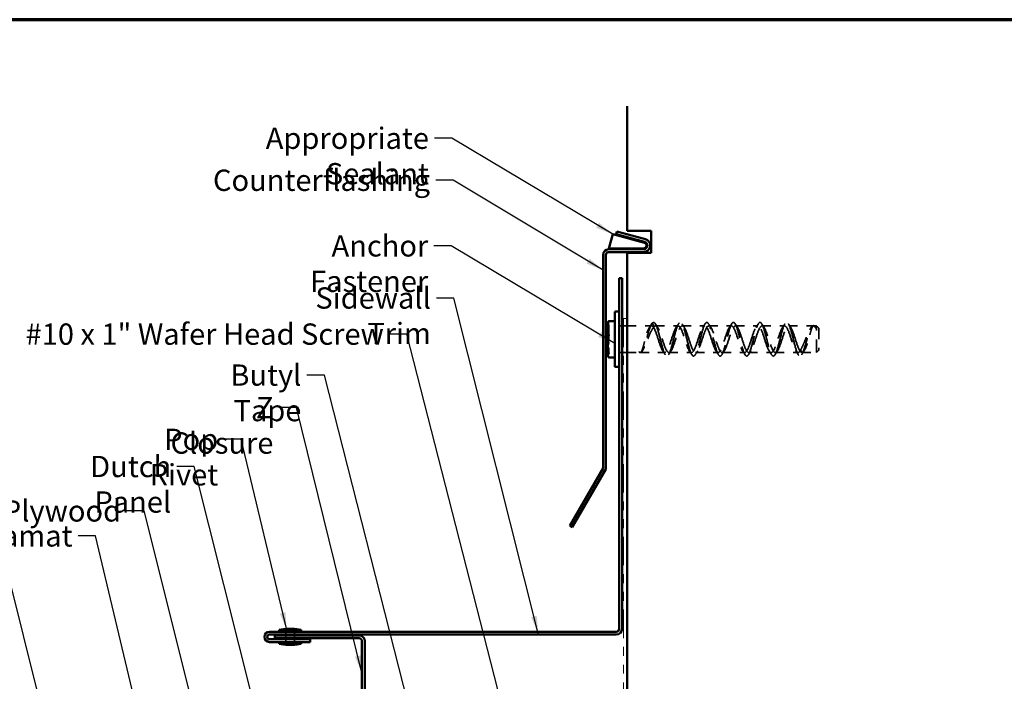
# Model space of a CAD drawing. Units: inches. Extents: x 0.6 to 33.4, y 0.6 to 21.4.
# Drawn here: x 6.2 to 17.3, y 13.9 to 21.4 of the extents above; entities that cross this region are included whole.
import ezdxf

# ---------------------------------------------------------------- set-up
doc = ezdxf.new("R2010")
doc.units = ezdxf.units.IN
doc.header["$LTSCALE"] = 2
doc.header["$MEASUREMENT"] = 0
doc.linetypes.add('DASHED', pattern=[0.2067, 0.1654, -0.0413])
doc.linetypes.add('DOUBLE_DASH_CHAIN', pattern=[1.2403, 0.6614, -0.0827, 0.1654, -0.0827, 0.1654, -0.0827])
for name, color, linetype, lineweight in [('Border (ANSI)', 7, 'Continuous', 70), ('Hidden (ANSI)', 7, 'DASHED', 35), ('Symbol (ANSI)', 7, 'Continuous', 25), ('Visible (ANSI)', 7, 'Continuous', 50)]:
    doc.layers.add(name, color=color, linetype=linetype, lineweight=lineweight)
doc.styles.add('Note Text (ANSI)', font='tahoma.ttf')
doc.dimstyles.new('Default (ANSI)$7', dxfattribs={"dimscale": 2, "dimtxt": 0.12, "dimasz": 0.098425, "dimexe": 0.125, "dimexo": 0.0625, "dimgap": 0.031496, "dimtad": 0, "dimtih": 1, "dimtoh": 1, "dimrnd": 1e-08, "dimzin": 4, "dimdsep": 46, "dimtxsty": 'Note Text (ANSI)', "dimcen": 0.09, "dimdle": 0.393701, "dimclrd": 256, "dimclre": 256, "dimclrt": 256, "dimadec": 0, "dimazin": 1, "dimtfac": 1, "dimtofl": 0, "dimtmove": 0, "dimatfit": 3, "dimfxl": 1, "dimtolj": 1, "dimtzin": 4, "dimlwd": -1, "dimlwe": -1, "dimarcsym": 0})

# ---------------------------------------------------------------- blocks, each defined once
blk = doc.blocks.new('Borders ATAS A Border')
at = {"layer": 'Border (ANSI)'}
blk.add_line((16.7, 10.7), (0.3, 10.7), dxfattribs=at)

msp = doc.modelspace()

# ---------------------------------------------------------------- linework, layer by layer
at = {"layer": 'Hidden (ANSI)', "ltscale": 0.018548}
for p, q in [((12.80698, 17.959), (12.79198, 17.97159)), ((12.80698, 17.63918), (12.79198, 17.62659))]:
    msp.add_line(p, q, dxfattribs=at)
at = {"layer": 'Hidden (ANSI)', "ltscale": 0.478344}
msp.add_line((12.80698, 17.959), (12.80698, 17.63918), dxfattribs=at)
at = {"layer": 'Hidden (ANSI)', "ltscale": 0.030375}
for p, q in [((12.92216, 17.94909), (12.95416, 17.94909)), ((12.97216, 17.94909), (13.00416, 17.94909)), ((12.92216, 17.64909), (12.95416, 17.64909)), ((12.97216, 17.64909), (13.00416, 17.64909)), ((9.16316, 14.47059), (9.16316, 14.50259)), ((9.16316, 14.42859), (9.16316, 14.46059)), ((9.26316, 14.47059), (9.26316, 14.50259)), ((9.26316, 14.42859), (9.26316, 14.46059)), ((9.16316, 14.38659), (9.16316, 14.41859)), ((9.26316, 14.38659), (9.26316, 14.41859))]:
    msp.add_line(p, q, dxfattribs=at)
at = {"layer": 'Hidden (ANSI)', "ltscale": 0.260029}
msp.add_line((13.01416, 17.94909), (13.2873, 17.94909), dxfattribs=at)
at = {"layer": 'Hidden (ANSI)', "ltscale": 0.043887}
for p, q in [((13.29525, 17.97961), (13.27216, 17.94161)), ((13.31835, 17.94161), (13.29525, 17.97961)), ((14.99025, 17.64504), (14.96716, 17.67747)), ((15.01335, 17.67747), (14.99025, 17.64504))]:
    msp.add_line(p, q, dxfattribs=at)
at = {"layer": 'Hidden (ANSI)', "ltscale": 0.241617}
for p, q in [((13.33349, 17.94909), (13.5873, 17.94909)), ((13.63349, 17.94909), (13.8873, 17.94909)), ((13.93349, 17.94909), (14.1873, 17.94909)), ((14.23349, 17.94909), (14.4873, 17.94909)), ((14.53349, 17.94909), (14.7873, 17.94909)), ((13.48349, 17.64909), (13.7373, 17.64909)), ((13.78349, 17.64909), (14.0373, 17.64909)), ((14.08349, 17.64909), (14.3373, 17.64909)), ((14.38349, 17.64909), (14.6373, 17.64909)), ((14.68349, 17.64909), (14.9373, 17.64909))]:
    msp.add_line(p, q, dxfattribs=at)
at = {"layer": 'Hidden (ANSI)', "ltscale": 0.264954}
msp.add_line((14.83349, 17.94909), (15.11181, 17.94909), dxfattribs=at)
at = {"layer": 'Hidden (ANSI)', "ltscale": 0.029858}
msp.add_line((15.1157, 17.94909), (15.14716, 17.94909), dxfattribs=at)
at = {"layer": 'Hidden (ANSI)', "ltscale": 0.000304911}
msp.add_line((15.13201, 17.93575), (15.13224, 17.93539), dxfattribs=at)
at = {"layer": 'Hidden (ANSI)', "ltscale": 0.448684}
msp.add_line((15.14716, 17.64909), (15.14716, 17.94909), dxfattribs=at)
at = {"layer": 'Hidden (ANSI)', "ltscale": 0.033571}
for p, q in [((15.17216, 17.92409), (15.14716, 17.94909)), ((15.17216, 17.67409), (15.14716, 17.64909))]:
    msp.add_line(p, q, dxfattribs=at)
at = {"layer": 'Hidden (ANSI)', "ltscale": 0.373886}
msp.add_line((15.17216, 17.92409), (15.17216, 17.67409), dxfattribs=at)
at = {"layer": 'Hidden (ANSI)', "ltscale": 0.137008}
msp.add_line((13.01416, 17.64909), (13.15813, 17.64909), dxfattribs=at)
at = {"layer": 'Hidden (ANSI)', "ltscale": 0.264803}
msp.add_line((13.15914, 17.64909), (13.4373, 17.64909), dxfattribs=at)
at = {"layer": 'Hidden (ANSI)', "ltscale": 0.155768}
msp.add_line((14.98349, 17.64909), (15.14716, 17.64909), dxfattribs=at)
at = {"layer": 'Hidden (ANSI)', "ltscale": 0.037347}
msp.add_rational_spline([(12.79198, 17.98261), (12.79198, 17.98659), (12.79387, 17.99066)], [2.52519283444, 2.52519283444, 2.4981061273], degree=2, dxfattribs=at)
at = {"layer": 'Hidden (ANSI)', "ltscale": 1.120429}
msp.add_open_spline([(13.29525, 17.97961), (13.31029, 17.99827), (13.32532, 17.98802), (13.34036, 17.95289), (13.35539, 17.91776), (13.37043, 17.85865), (13.38547, 17.79881), (13.4005, 17.73898), (13.41554, 17.67995), (13.43057, 17.64497), (13.44561, 17.60998), (13.46064, 17.59991), (13.47568, 17.61874), (13.49072, 17.63757), (13.50575, 17.68481), (13.52079, 17.74186), (13.53582, 17.79891), (13.55086, 17.86433), (13.56589, 17.91237), (13.58093, 17.9604), (13.59597, 17.98983), (13.611, 17.98908), (13.62604, 17.98832), (13.64107, 17.95739), (13.65611, 17.90846), (13.67114, 17.85954), (13.68618, 17.79386), (13.70122, 17.73728), (13.71625, 17.68071), (13.73129, 17.63467), (13.74632, 17.61728), (13.76136, 17.5999), (13.77639, 17.61162), (13.79143, 17.64783), (13.80647, 17.68404), (13.8215, 17.74382), (13.83654, 17.80363), (13.85157, 17.86345), (13.86661, 17.92178), (13.88164, 17.95567), (13.89668, 17.98956), (13.91172, 17.99815), (13.92675, 17.97805), (13.94179, 17.95795), (13.95682, 17.90969), (13.97186, 17.85224), (13.98689, 17.7948), (14.00193, 17.72964), (14.01697, 17.68242), (14.032, 17.6352), (14.04704, 17.60711), (14.06207, 17.60921), (14.07711, 17.61131), (14.09214, 17.64355), (14.10718, 17.69323), (14.12222, 17.74292), (14.13725, 17.80879), (14.15229, 17.86491), (14.16732, 17.92104), (14.18236, 17.966), (14.19739, 17.98209), (14.21243, 17.99818), (14.22747, 17.985), (14.2425, 17.94773), (14.25754, 17.91046), (14.27257, 17.85006), (14.28761, 17.79029), (14.30264, 17.73052), (14.31768, 17.67291), (14.33272, 17.64013), (14.34775, 17.60736), (14.36279, 17.60025), (14.37782, 17.62161), (14.39286, 17.64296), (14.4079, 17.69224), (14.42293, 17.75005), (14.43797, 17.80785), (14.453, 17.87271), (14.46804, 17.9191), (14.48307, 17.96549), (14.49811, 17.99222), (14.51315, 17.98878), (14.52818, 17.98533), (14.54322, 17.9518), (14.55825, 17.90138), (14.57329, 17.85096), (14.58832, 17.78493), (14.60336, 17.72928), (14.6184, 17.67364), (14.63343, 17.62978), (14.64847, 17.61499), (14.6635, 17.6002), (14.67854, 17.61483), (14.69357, 17.65314), (14.70861, 17.69145), (14.72365, 17.75246), (14.73868, 17.81215), (14.75372, 17.87184), (14.76875, 17.9287), (14.78379, 17.96034), (14.79882, 17.99199), (14.81386, 17.99761), (14.8289, 17.97501), (14.84393, 17.9524), (14.85897, 17.90214), (14.874, 17.844), (14.88904, 17.78586), (14.90407, 17.72133), (14.91911, 17.67581), (14.93415, 17.63028), (14.94918, 17.60492), (14.96422, 17.6097), (14.9729, 17.61246), (14.98157, 17.62517), (14.99025, 17.64504)], degree=3, knots=[0, 0, 0, 0, 0.94472253, 0.94472253, 0.94472253, 1.88944507, 1.88944507, 1.88944507, 2.8341676, 2.8341676, 2.8341676, 3.77889014, 3.77889014, 3.77889014, 4.72361267, 4.72361267, 4.72361267, 5.66833521, 5.66833521, 5.66833521, 6.61305774, 6.61305774, 6.61305774, 7.55778028, 7.55778028, 7.55778028, 8.50250281, 8.50250281, 8.50250281, 9.44722535, 9.44722535, 9.44722535, 10.39194788, 10.39194788, 10.39194788, 11.33667042, 11.33667042, 11.33667042, 12.28139295, 12.28139295, 12.28139295, 13.22611549, 13.22611549, 13.22611549, 14.17083802, 14.17083802, 14.17083802, 15.11556056, 15.11556056, 15.11556056, 16.06028309, 16.06028309, 16.06028309, 17.00500563, 17.00500563, 17.00500563, 17.94972816, 17.94972816, 17.94972816, 18.8944507, 18.8944507, 18.8944507, 19.83917323, 19.83917323, 19.83917323, 20.78389577, 20.78389577, 20.78389577, 21.7286183, 21.7286183, 21.7286183, 22.67334083, 22.67334083, 22.67334083, 23.61806337, 23.61806337, 23.61806337, 24.5627859, 24.5627859, 24.5627859, 25.50750844, 25.50750844, 25.50750844, 26.45223097, 26.45223097, 26.45223097, 27.39695351, 27.39695351, 27.39695351, 28.34167604, 28.34167604, 28.34167604, 29.28639858, 29.28639858, 29.28639858, 30.23112111, 30.23112111, 30.23112111, 31.17584365, 31.17584365, 31.17584365, 32.12056618, 32.12056618, 32.12056618, 33.06528872, 33.06528872, 33.06528872, 34.01001125, 34.01001125, 34.01001125, 34.95473379, 34.95473379, 34.95473379, 35.49999699, 35.49999699, 35.49999699, 35.49999699], dxfattribs=at)
at = {"layer": 'Hidden (ANSI)', "ltscale": 0.095575}
for points, weights in [([(12.80354, 17.9622), (12.79198, 17.97304), (12.79198, 17.98261)], [2.36850079601, 2.52519283444, 2.52519283444]), ([(12.79198, 17.85757), (12.79198, 17.90195), (12.80354, 17.9522)], [2.52519283444, 2.52519283444, 2.36850079601]), ([(12.80354, 17.76295), (12.79198, 17.8132), (12.79198, 17.85757)], [2.36850079601, 2.52519283444, 2.52519283444]), ([(12.79198, 17.67405), (12.79198, 17.70886), (12.80354, 17.74827)], [2.52519283444, 2.52519283444, 2.36850079601]), ([(12.80354, 17.59984), (12.79198, 17.63925), (12.79198, 17.67405)], [2.36850079601, 2.52519283444, 2.52519283444])]:
    msp.add_rational_spline(points, weights, degree=2, dxfattribs=at)
at = {"layer": 'Hidden (ANSI)', "ltscale": 0.014979}
for points in [[(12.80354, 17.9622), (12.80366, 17.96209), (12.80377, 17.96195), (12.80423, 17.96114), (12.80442, 17.96004), (12.80442, 17.95735), (12.80423, 17.95561), (12.80377, 17.9532), (12.80366, 17.9527), (12.80354, 17.9522)], [(12.80354, 17.76295), (12.80366, 17.76244), (12.80377, 17.76192), (12.80423, 17.75935), (12.80442, 17.75717), (12.80442, 17.75322), (12.80423, 17.75122), (12.80377, 17.74908), (12.80366, 17.74866), (12.80354, 17.74827)]]:
    msp.add_open_spline(points, degree=3, knots=[-0.0827500678, -0.0827500678, -0.0827500678, -0.0827500678, -0.0787987333, -0.0787987333, -0.0633997468, -0.0633997468, -0.0480007603, -0.0480007603, -0.0440494258, -0.0440494258, -0.0440494258, -0.0440494258], dxfattribs=at)
at = {"layer": 'Hidden (ANSI)', "ltscale": 0.527659}
for points in [[(13.29525, 17.97961), (13.27979, 17.96244), (13.26433, 17.9183), (13.24887, 17.86544), (13.23341, 17.81257), (13.21795, 17.75248), (13.20249, 17.71), (13.18703, 17.66751), (13.17157, 17.64385), (13.15611, 17.64878), (13.15249, 17.64993), (13.14887, 17.65259), (13.14525, 17.65657)], [(14.99025, 17.64504), (15.00571, 17.67726), (15.02117, 17.73224), (15.03663, 17.78727), (15.05209, 17.84229), (15.06755, 17.8958), (15.08301, 17.92567), (15.09847, 17.95554), (15.11393, 17.96092), (15.12939, 17.9396), (15.13301, 17.93461), (15.13663, 17.92822), (15.14025, 17.92071)]]:
    msp.add_open_spline(points, degree=3, knots=[0, 0, 0, 0, 0.97136051, 0.97136051, 0.97136051, 1.94272103, 1.94272103, 1.94272103, 2.91408154, 2.91408154, 2.91408154, 3.14159265, 3.14159265, 3.14159265, 3.14159265], dxfattribs=at)
at = {"layer": 'Hidden (ANSI)', "ltscale": 0.478279}
for points in [[(13.31835, 17.94161), (13.31332, 17.93734), (13.30817, 17.93133), (13.29453, 17.9118), (13.28599, 17.89615), (13.26936, 17.86134), (13.26144, 17.84289), (13.24516, 17.80334), (13.23696, 17.78253), (13.22055, 17.74199), (13.21252, 17.72273), (13.1977, 17.6912), (13.191, 17.67866), (13.1776, 17.65911), (13.17106, 17.65263), (13.16101, 17.64875), (13.15739, 17.64872), (13.15091, 17.65131), (13.14806, 17.65346), (13.14525, 17.65657)], [(14.96716, 17.67747), (14.97218, 17.68548), (14.97733, 17.69494), (14.99097, 17.7224), (14.99951, 17.74188), (15.01614, 17.78158), (15.02406, 17.80126), (15.04034, 17.84093), (15.04855, 17.86051), (15.06495, 17.89605), (15.07298, 17.91154), (15.0878, 17.93402), (15.0945, 17.94158), (15.1079, 17.94992), (15.11444, 17.95024), (15.1245, 17.94425), (15.12812, 17.94064), (15.13459, 17.93156), (15.13745, 17.92655), (15.14025, 17.92071)]]:
    msp.add_open_spline(points, degree=3, knots=[0, 0, 0, 0, 0.11106682, 0.11106682, 0.28708363, 0.28708363, 0.44755251, 0.44755251, 0.61663096, 0.61663096, 0.7896541, 0.7896541, 0.94320327, 0.94320327, 1.10499874, 1.10499874, 1.2004091, 1.2004091, 1.2794985, 1.2794985, 1.2794985, 1.2794985], dxfattribs=at)
at = {"layer": 'Hidden (ANSI)', "ltscale": 0.464969}
for points in [[(13.14525, 17.65657), (13.14907, 17.65233), (13.15276, 17.64985), (13.16175, 17.64832), (13.16685, 17.6516), (13.17622, 17.66532), (13.18042, 17.67468), (13.18895, 17.6989), (13.19319, 17.7137), (13.20206, 17.74756), (13.20661, 17.76643), (13.21647, 17.8064), (13.22171, 17.82708), (13.23288, 17.86568), (13.23868, 17.88321), (13.24966, 17.90949), (13.25457, 17.91918), (13.26375, 17.93309), (13.26789, 17.93799), (13.27216, 17.94161)], [(15.14025, 17.92071), (15.13643, 17.92868), (15.13274, 17.93512), (15.12375, 17.94692), (15.11865, 17.95001), (15.10929, 17.94785), (15.10508, 17.94363), (15.09655, 17.92888), (15.09231, 17.91828), (15.08344, 17.89132), (15.07889, 17.875), (15.06903, 17.83799), (15.06379, 17.81754), (15.05262, 17.77685), (15.04682, 17.75707), (15.03584, 17.72501), (15.03093, 17.71228), (15.02175, 17.69215), (15.01761, 17.68426), (15.01335, 17.67747)]]:
    msp.add_open_spline(points, degree=3, knots=[0, 0, 0, 0, 0.1077258, 0.1077258, 0.26901619, 0.26901619, 0.40991297, 0.40991297, 0.5555791, 0.5555791, 0.70818689, 0.70818689, 0.87050151, 0.87050151, 1.02974638, 1.02974638, 1.14994731, 1.14994731, 1.24408489, 1.24408489, 1.24408489, 1.24408489], dxfattribs=at)
at = {"layer": 'Hidden (ANSI)', "ltscale": 0.048723}
msp.add_open_spline([(13.26064, 17.92835), (13.27022, 17.94237), (13.27957, 17.95662), (13.28878, 17.97096)], degree=3, dxfattribs=at)
at = {"layer": 'Hidden (ANSI)', "ltscale": 1.125123}
for points, knots in [([(13.27216, 17.94161), (13.28811, 17.95724), (13.30406, 17.94696), (13.32001, 17.91525), (13.33596, 17.88354), (13.35191, 17.83143), (13.36786, 17.78166), (13.38381, 17.73189), (13.39977, 17.68605), (13.41572, 17.66416), (13.43167, 17.64227), (13.44762, 17.64502), (13.46357, 17.67122), (13.47952, 17.69742), (13.49547, 17.74623), (13.51142, 17.79633), (13.52737, 17.84643), (13.54333, 17.89623), (13.55928, 17.92398), (13.57523, 17.95174), (13.59118, 17.95656), (13.60713, 17.93634), (13.62308, 17.91612), (13.63903, 17.87152), (13.65498, 17.82199), (13.67093, 17.77247), (13.68689, 17.71962), (13.70284, 17.6865), (13.71879, 17.65339), (13.73474, 17.64108), (13.75069, 17.65495), (13.76664, 17.66882), (13.78259, 17.70841), (13.79854, 17.75646), (13.81449, 17.8045), (13.83044, 17.85946), (13.8464, 17.89733), (13.86235, 17.9352), (13.8783, 17.95477), (13.89425, 17.94751), (13.9102, 17.94024), (13.92615, 17.90637), (13.9421, 17.86067), (13.95805, 17.81498), (13.974, 17.75893), (13.98996, 17.71699), (14.00591, 17.67505), (14.02186, 17.64857), (14.03781, 17.6491), (14.05376, 17.64963), (14.06971, 17.67716), (14.08566, 17.71967), (14.10161, 17.76219), (14.11756, 17.81832), (14.13352, 17.86356), (14.14947, 17.90881), (14.16542, 17.94172), (14.18137, 17.94793), (14.19732, 17.95415), (14.21327, 17.93346), (14.22922, 17.8949), (14.24517, 17.85634), (14.26112, 17.80115), (14.27708, 17.75342), (14.29303, 17.70568), (14.30898, 17.66694), (14.32493, 17.6541), (14.34088, 17.64126), (14.35683, 17.65473), (14.37278, 17.68863), (14.38873, 17.72254), (14.40468, 17.77578), (14.42063, 17.82514), (14.43659, 17.87449), (14.45254, 17.91836), (14.46849, 17.9376), (14.48444, 17.95683), (14.50039, 17.95083), (14.51634, 17.92219), (14.53229, 17.89356), (14.54824, 17.84322), (14.56419, 17.79315), (14.58015, 17.74308), (14.5961, 17.69488), (14.61205, 17.66959), (14.628, 17.6443), (14.64395, 17.64274), (14.6599, 17.66558), (14.67585, 17.68842), (14.6918, 17.73494), (14.70775, 17.78482), (14.72371, 17.83471), (14.73966, 17.88636), (14.75561, 17.91724), (14.77156, 17.94811), (14.78751, 17.95722), (14.80346, 17.94058), (14.81941, 17.92395), (14.83536, 17.8821), (14.85131, 17.83331), (14.86726, 17.78452), (14.88322, 17.73035), (14.89917, 17.69444), (14.91512, 17.65854), (14.93107, 17.64206), (14.94702, 17.65219), (14.95373, 17.65645), (14.96044, 17.66513), (14.96716, 17.67747)], [0, 0, 0, 0, 1.00223568, 1.00223568, 1.00223568, 2.00447136, 2.00447136, 2.00447136, 3.00670704, 3.00670704, 3.00670704, 4.00894273, 4.00894273, 4.00894273, 5.01117841, 5.01117841, 5.01117841, 6.01341409, 6.01341409, 6.01341409, 7.01564977, 7.01564977, 7.01564977, 8.01788545, 8.01788545, 8.01788545, 9.02012113, 9.02012113, 9.02012113, 10.02235681, 10.02235681, 10.02235681, 11.02459249, 11.02459249, 11.02459249, 12.02682818, 12.02682818, 12.02682818, 13.02906386, 13.02906386, 13.02906386, 14.03129954, 14.03129954, 14.03129954, 15.03353522, 15.03353522, 15.03353522, 16.0357709, 16.0357709, 16.0357709, 17.03800658, 17.03800658, 17.03800658, 18.04024226, 18.04024226, 18.04024226, 19.04247795, 19.04247795, 19.04247795, 20.04471363, 20.04471363, 20.04471363, 21.04694931, 21.04694931, 21.04694931, 22.04918499, 22.04918499, 22.04918499, 23.05142067, 23.05142067, 23.05142067, 24.05365635, 24.05365635, 24.05365635, 25.05589203, 25.05589203, 25.05589203, 26.05812772, 26.05812772, 26.05812772, 27.0603634, 27.0603634, 27.0603634, 28.06259908, 28.06259908, 28.06259908, 29.06483476, 29.06483476, 29.06483476, 30.06707044, 30.06707044, 30.06707044, 31.06930612, 31.06930612, 31.06930612, 32.0715418, 32.0715418, 32.0715418, 33.07377748, 33.07377748, 33.07377748, 34.07601317, 34.07601317, 34.07601317, 35.07824885, 35.07824885, 35.07824885, 35.49999699, 35.49999699, 35.49999699, 35.49999699]), ([(15.01335, 17.67747), (14.99739, 17.64814), (14.98144, 17.64118), (14.96549, 17.65962), (14.94954, 17.67807), (14.93359, 17.72133), (14.91764, 17.77053), (14.90169, 17.81972), (14.88574, 17.87327), (14.86979, 17.9078), (14.85383, 17.94233), (14.83788, 17.95673), (14.82193, 17.94472), (14.80598, 17.9327), (14.79003, 17.89466), (14.77408, 17.8472), (14.75813, 17.79973), (14.74218, 17.74437), (14.72623, 17.70527), (14.71027, 17.66617), (14.69432, 17.64459), (14.67837, 17.64995), (14.66242, 17.65531), (14.64647, 17.68744), (14.63052, 17.73231), (14.61457, 17.77719), (14.59862, 17.83336), (14.58267, 17.87632), (14.56672, 17.91928), (14.55076, 17.94764), (14.53481, 17.94903), (14.51886, 17.95042), (14.50291, 17.92479), (14.48696, 17.88332), (14.47101, 17.84186), (14.45506, 17.78589), (14.43911, 17.73985), (14.42316, 17.69382), (14.4072, 17.65918), (14.39125, 17.65107), (14.3753, 17.64296), (14.35935, 17.66163), (14.3434, 17.69893), (14.32745, 17.73624), (14.3115, 17.79098), (14.29555, 17.83926), (14.2796, 17.88754), (14.26364, 17.92781), (14.24769, 17.9425), (14.23174, 17.95719), (14.21579, 17.94582), (14.19984, 17.91336), (14.18389, 17.88089), (14.16794, 17.82837), (14.15199, 17.77872), (14.13604, 17.72908), (14.12009, 17.68389), (14.10413, 17.66289), (14.08818, 17.6419), (14.07223, 17.64576), (14.05628, 17.6728), (14.04033, 17.69983), (14.02438, 17.74918), (14.00843, 17.79929), (13.99248, 17.8494), (13.97653, 17.89867), (13.96057, 17.9256), (13.94462, 17.95252), (13.92867, 17.95624), (13.91272, 17.93512), (13.89677, 17.914), (13.88082, 17.86873), (13.86487, 17.81907), (13.84892, 17.7694), (13.83297, 17.71693), (13.81701, 17.68457), (13.80106, 17.65221), (13.78511, 17.64098), (13.76916, 17.65579), (13.75321, 17.67061), (13.73726, 17.71099), (13.72131, 17.7593), (13.70536, 17.80762), (13.68941, 17.86233), (13.67345, 17.89954), (13.6575, 17.93676), (13.64155, 17.95529), (13.6256, 17.94705), (13.60965, 17.93881), (13.5937, 17.90406), (13.57775, 17.85796), (13.5618, 17.81187), (13.54585, 17.75592), (13.5299, 17.71453), (13.51394, 17.67314), (13.49799, 17.64764), (13.48204, 17.64916), (13.46609, 17.65068), (13.45014, 17.67917), (13.43419, 17.7222), (13.41824, 17.76523), (13.40229, 17.82141), (13.38634, 17.86622), (13.37038, 17.91103), (13.35443, 17.94304), (13.33848, 17.94827), (13.33177, 17.95047), (13.32506, 17.94818), (13.31835, 17.94161)], [-35.49999699, -35.49999699, -35.49999699, -35.49999699, -34.4977613, -34.4977613, -34.4977613, -33.49552562, -33.49552562, -33.49552562, -32.49328994, -32.49328994, -32.49328994, -31.49105426, -31.49105426, -31.49105426, -30.48881858, -30.48881858, -30.48881858, -29.4865829, -29.4865829, -29.4865829, -28.48434722, -28.48434722, -28.48434722, -27.48211153, -27.48211153, -27.48211153, -26.47987585, -26.47987585, -26.47987585, -25.47764017, -25.47764017, -25.47764017, -24.47540449, -24.47540449, -24.47540449, -23.47316881, -23.47316881, -23.47316881, -22.47093313, -22.47093313, -22.47093313, -21.46869745, -21.46869745, -21.46869745, -20.46646177, -20.46646177, -20.46646177, -19.46422608, -19.46422608, -19.46422608, -18.4619904, -18.4619904, -18.4619904, -17.45975472, -17.45975472, -17.45975472, -16.45751904, -16.45751904, -16.45751904, -15.45528336, -15.45528336, -15.45528336, -14.45304768, -14.45304768, -14.45304768, -13.450812, -13.450812, -13.450812, -12.44857631, -12.44857631, -12.44857631, -11.44634063, -11.44634063, -11.44634063, -10.44410495, -10.44410495, -10.44410495, -9.44186927, -9.44186927, -9.44186927, -8.43963359, -8.43963359, -8.43963359, -7.43739791, -7.43739791, -7.43739791, -6.43516223, -6.43516223, -6.43516223, -5.43292655, -5.43292655, -5.43292655, -4.43069086, -4.43069086, -4.43069086, -3.42845518, -3.42845518, -3.42845518, -2.4262195, -2.4262195, -2.4262195, -1.42398382, -1.42398382, -1.42398382, -0.42174814, -0.42174814, -0.42174814, 0, 0, 0, 0])]:
    msp.add_open_spline(points, degree=3, knots=knots, dxfattribs=at)
at = {"layer": 'Hidden (ANSI)', "ltscale": 0.04853}
for points in [[(13.33, 17.9733), (13.33905, 17.95892), (13.34822, 17.94461), (13.35755, 17.93045)], [(13.56324, 17.93045), (13.57258, 17.94461), (13.58174, 17.95892), (13.5908, 17.9733)], [(13.63, 17.9733), (13.63905, 17.95892), (13.64822, 17.94461), (13.65755, 17.93045)], [(13.86324, 17.93045), (13.87258, 17.94461), (13.88174, 17.95892), (13.8908, 17.9733)], [(13.93, 17.9733), (13.93905, 17.95892), (13.94822, 17.94461), (13.95755, 17.93045)], [(14.16324, 17.93045), (14.17258, 17.94461), (14.18174, 17.95892), (14.1908, 17.9733)], [(14.23, 17.9733), (14.23905, 17.95892), (14.24822, 17.94461), (14.25755, 17.93045)], [(14.46324, 17.93045), (14.47258, 17.94461), (14.48174, 17.95892), (14.4908, 17.9733)], [(14.53, 17.9733), (14.53905, 17.95892), (14.54822, 17.94461), (14.55755, 17.93045)], [(14.76324, 17.93045), (14.77258, 17.94461), (14.78174, 17.95892), (14.7908, 17.9733)], [(14.83, 17.9733), (14.83905, 17.95892), (14.84822, 17.94461), (14.85755, 17.93045)], [(13.4408, 17.62488), (13.43174, 17.63926), (13.42258, 17.65358), (13.41324, 17.66773)], [(13.50755, 17.66773), (13.49822, 17.65358), (13.48905, 17.63926), (13.48, 17.62488)], [(13.7408, 17.62488), (13.73174, 17.63926), (13.72258, 17.65358), (13.71324, 17.66773)], [(13.80755, 17.66773), (13.79822, 17.65358), (13.78905, 17.63926), (13.78, 17.62488)], [(14.0408, 17.62488), (14.03174, 17.63926), (14.02258, 17.65358), (14.01324, 17.66773)], [(14.10755, 17.66773), (14.09822, 17.65358), (14.08905, 17.63926), (14.08, 17.62488)], [(14.3408, 17.62488), (14.33174, 17.63926), (14.32258, 17.65358), (14.31324, 17.66773)], [(14.40755, 17.66773), (14.39822, 17.65358), (14.38905, 17.63926), (14.38, 17.62488)], [(14.6408, 17.62488), (14.63174, 17.63926), (14.62258, 17.65358), (14.61324, 17.66773)], [(14.70755, 17.66773), (14.69822, 17.65358), (14.68905, 17.63926), (14.68, 17.62488)], [(14.9408, 17.62488), (14.93174, 17.63926), (14.92258, 17.65358), (14.91324, 17.66773)], [(15.00755, 17.66773), (14.99822, 17.65358), (14.98905, 17.63926), (14.98, 17.62488)]]:
    msp.add_open_spline(points, degree=3, dxfattribs=at)
at = {"layer": 'Hidden (ANSI)', "ltscale": 0.014724}
msp.add_open_spline([(15.08035, 17.92271), (15.08317, 17.92704), (15.08598, 17.93139), (15.08878, 17.93575)], degree=3, dxfattribs=at)
at = {"layer": 'Hidden (ANSI)', "ltscale": 0.007853}
msp.add_open_spline([(13.18653, 17.67222), (13.18502, 17.66989), (13.18351, 17.66756), (13.18201, 17.66522)], degree=3, dxfattribs=at)
at = {"layer": 'Hidden (ANSI)', "ltscale": 0.011984}
msp.add_open_spline([(12.80354, 17.59984), (12.80366, 17.59944), (12.80377, 17.59906), (12.80423, 17.5973), (12.80442, 17.59622), (12.80442, 17.59511), (12.80431, 17.59485), (12.80409, 17.59484)], degree=3, knots=[-0.0827500678, -0.0827500678, -0.0827500678, -0.0827500678, -0.0787987333, -0.0787987333, -0.0633997468, -0.0633997468, -0.0516366981, -0.0516366981, -0.0516366981, -0.0516366981], dxfattribs=at)
at = {"layer": 'Visible (ANSI)', "color": 9, "true_color": 0xc0c0c0}
for p, q in [((13.01416, 19.02109), (13.01416, 20.42636)), ((13.28216, 19.02109), (13.01416, 19.02109)), ((13.28216, 18.77109), (13.28216, 19.02109)), ((13.01416, 18.77109), (13.28216, 18.77109)), ((13.01416, 6.63692), (13.01416, 18.77109))]:
    msp.add_line(p, q, dxfattribs=at)
at = {"layer": 'Visible (ANSI)', "color": 1, "true_color": 0xff0000}
for p, q in [((12.89566, 19.01276), (12.88737, 18.98185)), ((13.21731, 18.92657), (12.89566, 19.01276)), ((12.88737, 18.98185), (13.20903, 18.89566)), ((13.19816, 18.81309), (12.80416, 18.81309)), ((12.80416, 18.78109), (13.19816, 18.78109)), ((12.74016, 18.74909), (12.74016, 16.34509)), ((12.77216, 16.33652), (12.77216, 18.74909)), ((12.92216, 18.48659), (12.92216, 14.53459)), ((12.95416, 18.48659), (12.92216, 18.48659)), ((12.95416, 18.48659), (12.95416, 14.53459)), ((12.74016, 16.34509), (12.36516, 15.69557)), ((12.39287, 15.67957), (12.77216, 16.33652)), ((12.36516, 15.69557), (12.39287, 15.67957)), ((12.89016, 14.50259), (8.98016, 14.50259)), ((12.89016, 14.47059), (8.98016, 14.47059)), ((9.03816, 14.46059), (9.99016, 14.46059)), ((9.03816, 14.46059), (9.03816, 14.42859)), ((8.98016, 14.41859), (9.43816, 14.41859)), ((8.98016, 14.38659), (9.43816, 14.38659)), ((9.03816, 14.42859), (9.99016, 14.42859)), ((9.43816, 14.41859), (9.43816, 14.38659)), ((10.02216, 14.39659), (10.02216, 12.80509)), ((10.05416, 14.39659), (10.05416, 12.80509))]:
    msp.add_line(p, q, dxfattribs=at)
at = {"layer": 'Visible (ANSI)', "color": 56, "true_color": 0x808000}
for p, q in [((12.80684, 18.82309), (12.84933, 18.98169)), ((12.84933, 18.98169), (13.20644, 18.886)), ((13.19816, 18.82309), (12.80684, 18.82309))]:
    msp.add_line(p, q, dxfattribs=at)
at = {"layer": 'Visible (ANSI)'}
for p, q in [((12.87215, 17.49659), (12.87215, 18.10159)), ((12.88215, 18.11159), (12.91215, 18.11159)), ((12.92215, 18.10159), (12.92215, 17.49659)), ((12.79198, 17.98659), (12.79387, 17.99066)), ((12.79198, 17.92413), (12.79198, 17.98659)), ((12.8041, 18.00334), (12.87215, 18.00334)), ((12.92215, 18.08059), (12.92216, 18.08059)), ((12.79198, 17.92413), (12.79198, 17.74061)), ((12.95416, 17.94909), (12.97216, 17.94909)), ((13.00416, 17.94909), (13.01416, 17.94909)), ((12.79198, 17.61557), (12.79198, 17.74061)), ((12.79198, 17.61159), (12.79198, 17.61557)), ((12.79198, 17.61159), (12.79387, 17.60752)), ((12.8041, 17.59484), (12.87215, 17.59484)), ((12.95416, 17.64909), (12.97216, 17.64909)), ((13.00416, 17.64909), (13.01416, 17.64909)), ((12.88215, 17.48659), (12.91215, 17.48659)), ((12.92215, 17.51759), (12.92216, 17.51759)), ((9.08816, 14.52259), (9.33816, 14.52259)), ((9.08816, 14.52259), (9.08816, 14.51259)), ((9.08816, 14.51259), (9.33816, 14.51259)), ((9.16316, 14.50259), (9.16316, 14.51259)), ((9.16316, 14.46059), (9.16316, 14.47059)), ((9.18816, 14.53459), (9.23816, 14.53459)), ((9.26316, 14.50259), (9.26316, 14.51259)), ((9.26316, 14.46059), (9.26316, 14.47059)), ((9.33816, 14.52259), (9.33816, 14.51259)), ((9.08816, 14.37659), (9.33816, 14.37659)), ((9.08816, 14.37659), (9.08816, 14.36659)), ((9.08816, 14.36659), (9.33816, 14.36659)), ((9.16316, 14.41859), (9.16316, 14.42859)), ((9.16316, 14.37659), (9.16316, 14.38659)), ((9.18816, 14.35459), (9.23816, 14.35459)), ((9.26316, 14.41859), (9.26316, 14.42859)), ((9.26316, 14.37659), (9.26316, 14.38659)), ((9.33816, 14.37659), (9.33816, 14.36659))]:
    msp.add_line(p, q, dxfattribs=at)
at = {"layer": 'Visible (ANSI)', "color": 30, "linetype": 'DOUBLE_DASH_CHAIN', "lineweight": 18, "ltscale": 0.004979, "true_color": 0xff8000}
msp.add_line((13.00416, 18.03109), (12.97216, 18.03109), dxfattribs=at)
at = {"layer": 'Visible (ANSI)', "color": 30, "linetype": 'DOUBLE_DASH_CHAIN', "lineweight": 18, "ltscale": 0.241877, "true_color": 0xff8000}
for p, q in [((12.97216, 18.03109), (12.97216, 12.03109)), ((13.00416, 12.03109), (13.00416, 18.03109))]:
    msp.add_line(p, q, dxfattribs=at)
at = {"layer": 'Visible (ANSI)', "color": 1, "true_color": 0xff0000}
for centre, radius, start, end in [((13.19816, 18.85509), 0.074, 270, 75), ((13.19816, 18.85509), 0.042, 270, 75), ((12.80416, 18.74909), 0.064, 90, 180), ((12.80416, 18.74909), 0.032, 90, 180), ((8.98016, 14.44459), 0.058, 90, 270), ((8.98016, 14.44459), 0.026, 90, 270), ((9.99016, 14.39659), 0.064, 0, 90), ((12.89016, 14.53459), 0.064, 270, 0), ((12.89016, 14.53459), 0.032, 270, 0), ((9.99016, 14.39659), 0.032, 0, 90)]:
    msp.add_arc(centre, radius, start, end, dxfattribs=at)
at = {"layer": 'Visible (ANSI)', "color": 56, "true_color": 0x808000}
msp.add_arc((13.19816, 18.85509), 0.032, 270, 75, dxfattribs=at)
at = {"layer": 'Visible (ANSI)'}
for centre, radius, start, end in [((12.88215, 18.10159), 0.01, 90, 180), ((12.91215, 18.10159), 0.01, 0, 90), ((12.88215, 17.49659), 0.01, 180, 270), ((12.91215, 17.49659), 0.01, 270, 0), ((9.19052, 14.09221), 0.44239, 90.306435, 103.379111), ((9.23579, 14.09221), 0.44239, 76.620889, 89.693565), ((9.19052, 14.79697), 0.44239, 256.620889, 269.693565), ((9.23579, 14.79697), 0.44239, 270.306435, 283.379111)]:
    msp.add_arc(centre, radius, start, end, dxfattribs=at)
for points, weights in [([(12.80354, 17.99834), (12.79198, 17.95893), (12.79198, 17.92413)], [2.36850079601, 2.52519283444, 2.52519283444]), ([(12.79387, 17.99066), (12.79661, 17.99652), (12.80354, 18.00302)], [2.4981061273, 2.46004476189, 2.36850079601]), ([(12.79198, 17.92413), (12.79198, 17.88932), (12.80354, 17.84991)], [2.52519283444, 2.52519283444, 2.36850079601]), ([(12.80354, 17.83523), (12.79198, 17.78499), (12.79198, 17.74061)], [2.36850079601, 2.52519283444, 2.52519283444]), ([(12.79198, 17.74061), (12.79198, 17.69623), (12.80354, 17.64598)], [2.52519283444, 2.52519283444, 2.36850079601]), ([(12.80354, 17.63598), (12.79198, 17.62514), (12.79198, 17.61557)], [2.36850079601, 2.52519283444, 2.52519283444]), ([(12.79198, 17.61557), (12.79198, 17.606), (12.80354, 17.59516)], [2.52519283444, 2.52519283444, 2.36850079601])]:
    msp.add_rational_spline(points, weights, degree=2, dxfattribs=at)
for points, knots in [([(12.80354, 17.99834), (12.80366, 17.99874), (12.80377, 17.99912), (12.80423, 18.00089), (12.80442, 18.00196), (12.80442, 18.00322), (12.80423, 18.00347), (12.80377, 18.00321), (12.80366, 18.00313), (12.80354, 18.00302)], [-0.0827500678, -0.0827500678, -0.0827500678, -0.0827500678, -0.0787987333, -0.0787987333, -0.0633997468, -0.0633997468, -0.0480007603, -0.0480007603, -0.0440494258, -0.0440494258, -0.0440494258, -0.0440494258]), ([(12.80354, 17.83523), (12.80366, 17.83574), (12.80377, 17.83626), (12.80423, 17.83884), (12.80442, 17.84101), (12.80442, 17.84496), (12.80423, 17.84696), (12.80377, 17.8491), (12.80366, 17.84952), (12.80354, 17.84991)], [-0.0827500678, -0.0827500678, -0.0827500678, -0.0827500678, -0.0787987333, -0.0787987333, -0.0633997468, -0.0633997468, -0.0480007603, -0.0480007603, -0.0440494258, -0.0440494258, -0.0440494258, -0.0440494258]), ([(12.80354, 17.63598), (12.80366, 17.63609), (12.80377, 17.63623), (12.80423, 17.63704), (12.80442, 17.63814), (12.80442, 17.64083), (12.80423, 17.64258), (12.80377, 17.64498), (12.80366, 17.64548), (12.80354, 17.64598)], [-0.0827500678, -0.0827500678, -0.0827500678, -0.0827500678, -0.0787987333, -0.0787987333, -0.0633997468, -0.0633997468, -0.0480007603, -0.0480007603, -0.0440494258, -0.0440494258, -0.0440494258, -0.0440494258]), ([(12.80409, 17.59484), (12.80403, 17.59484), (12.80395, 17.59487), (12.80377, 17.59497), (12.80366, 17.59505), (12.80354, 17.59516)], [-0.05163669806, -0.05163669806, -0.05163669806, -0.05163669806, -0.04800076027, -0.04800076027, -0.04404942579, -0.04404942579, -0.04404942579, -0.04404942579])]:
    msp.add_open_spline(points, degree=3, knots=knots, dxfattribs=at)

# ---------------------------------------------------------------- block references
at = {"xscale": 2, "yscale": 2, "zscale": 2}
msp.add_blockref('Borders ATAS A Border', (0, 0), dxfattribs=at)

# ---------------------------------------------------------------- texts
at = {"layer": 'Symbol (ANSI)', "char_height": 0.24, "attachment_point": 3, "style": 'Note Text (ANSI)'}
for s, insert, width in [('{Appropriate Sealant}', (10.77748, 20.18422), 2.8724149), ('{Counterflashing}', (10.79036, 19.71039), 2.2753323), ('{Anchor Fastener}', (10.76927, 18.97123), 2.372966), ('{Sidewall Trim}', (10.79964, 18.38359), 1.9518963), ('{#10 x 1" Wafer Head Screw}', (10.26886, 17.97658), 4.0862237), ('{Butyl Tape}', (9.33931, 17.51499), 1.5539708), ('{Z Closure}', (9.02398, 17.14888), 1.3643436), ('{Pop Rivet}', (8.40144, 16.7911), 1.3754295), ('{Dutch Panel}', (7.87109, 16.48476), 1.7461264), ('{Plywood}', (7.30648, 15.98432), 1.2073905), ('{Enkamat}', (6.75923, 15.70269), 1.2676823)]:
    msp.add_mtext(s, dxfattribs=dict(at, insert=insert, width=width))

# ---------------------------------------------------------------- leaders
at = {"layer": 'Symbol (ANSI)', "annotation_type": 0, "has_hookline": 1, "hookline_direction": 1}
for points, text_width in [([(12.84933, 18.98169), (11.03732, 20.06422), (10.84047, 20.06422)], 2.8721), ([(12.74016, 18.57833), (11.0502, 19.59039), (10.85335, 19.59039)], 2.24333), ([(12.87215, 17.75079), (11.02911, 18.85123), (10.83226, 18.85123)], 2.37179), ([(12.00922, 14.48402), (11.05948, 18.26359), (10.86263, 18.26359)], 1.91919), ([(11.89321, 12.52909), (10.5287, 17.85658), (10.33185, 17.85658)], 4.05985), ([(10.78816, 12.72247), (9.59915, 17.39499), (9.4023, 17.39499)], 1.52124), ([(10.02216, 14.03831), (9.28383, 17.02888), (9.08698, 17.02888)], 1.34635), ([(9.17398, 14.52259), (8.66128, 16.6711), (8.46443, 16.6711)], 1.35087), ([(9.05712, 12.67309), (8.13093, 16.36476), (7.93408, 16.36476)], 1.6995), ([(8.55027, 11.95709), (7.56633, 15.86432), (7.36948, 15.86432)], 1.16148), ([(7.77508, 12.39847), (7.01907, 15.58269), (6.82222, 15.58269)], 1.24304), ([(6.82614, 11.96709), (6.01895, 15.21466), (5.8221, 15.21466)], 1.54493)]:
    msp.add_leader(points, dimstyle='Default (ANSI)$7', override={"dimtad": 0}, dxfattribs=dict(at, text_width=text_width))

doc.saveas('drawing.dxf')
